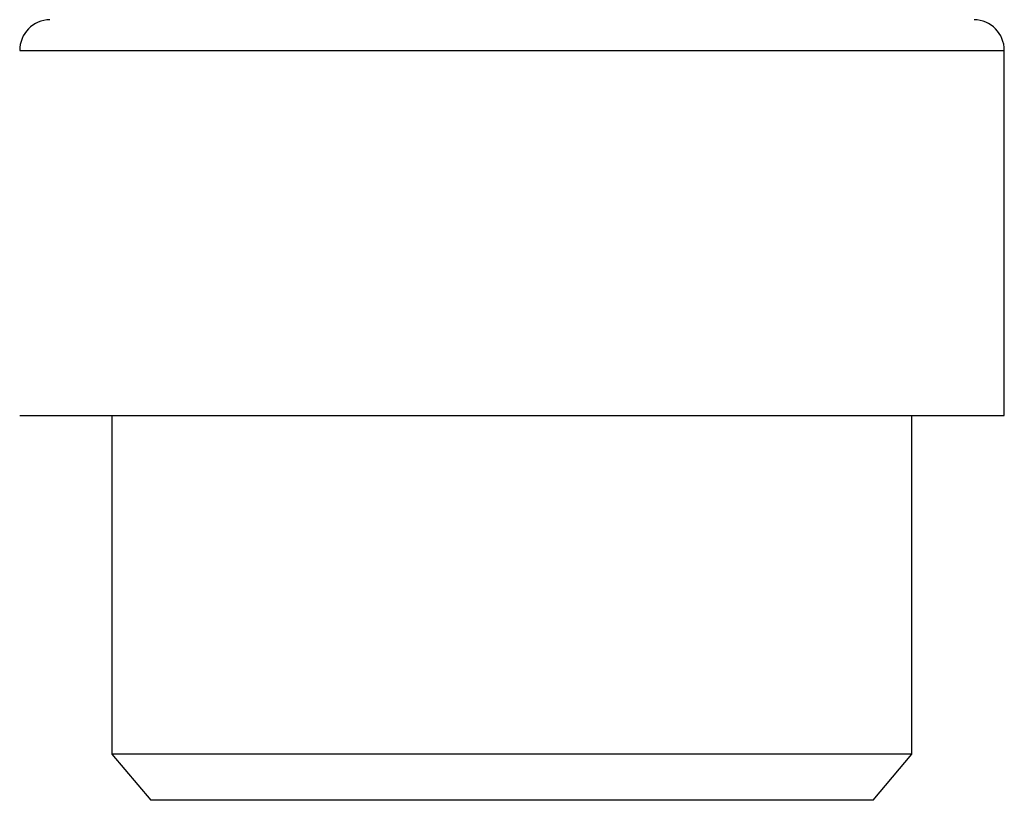
# Model space of a CAD drawing. Units: millimetres. Extents: x 10 to 416, y 10 to 287.
# Drawn here: x 102 to 118, y 75 to 87 of the extents above; entities that cross this region are included whole.
import ezdxf

# ---------------------------------------------------------------- set-up
doc = ezdxf.new("R2010")
doc.units = ezdxf.units.MM

msp = doc.modelspace()

# ---------------------------------------------------------------- linework, layer by layer
at = {"color": 7, "linetype": 'Continuous', "lineweight": 25}
for p, q in [((117.642, 80.7516), (117.642, 86.6829)), ((103.142, 80.7516), (103.142, 75.2513)), ((116.142, 75.2513), (116.142, 80.7516)), ((103.142, 75.2513), (103.7713, 74.5013)), ((116.142, 75.2513), (103.142, 75.2513)), ((115.5127, 74.5013), (116.142, 75.2513)), ((115.5127, 74.5013), (103.7713, 74.5013))]:
    msp.add_line(p, q, dxfattribs=at)
for centre, start, end in [((102.142, 86.6829), 91.00003, 180.01836), ((117.142, 86.6829), 0.01819, 89.00003)]:
    msp.add_arc(centre, 0.5, start, end, dxfattribs=at)
for points in [[(101.642, 86.6829), (101.6718, 86.6829), (101.7313, 86.6829), (102.207, 86.6829), (102.9464, 86.6829), (103.949, 86.6829), (105.1687, 86.6829), (106.5608, 86.6829), (108.0712, 86.6829), (109.1184, 86.6829), (109.642, 86.6829)], [(109.642, 86.6829), (110.1656, 86.6829), (111.2128, 86.6829), (112.7232, 86.6829), (114.1153, 86.6829), (115.3351, 86.6829), (116.3376, 86.6829), (117.077, 86.6829), (117.5527, 86.6829), (117.6122, 86.6829), (117.642, 86.6829)], [(101.642, 80.7516), (101.6718, 80.7516), (101.7313, 80.7516), (102.207, 80.7516), (102.9464, 80.7516), (103.949, 80.7516), (105.1687, 80.7516), (106.5608, 80.7516), (108.0712, 80.7516), (109.1184, 80.7516), (109.642, 80.7516)], [(109.642, 80.7516), (110.1656, 80.7516), (111.2128, 80.7516), (112.7232, 80.7516), (114.1153, 80.7516), (115.3351, 80.7516), (116.3376, 80.7516), (117.077, 80.7516), (117.5527, 80.7516), (117.6122, 80.7516), (117.642, 80.7516)]]:
    msp.add_open_spline(points, degree=3, dxfattribs=at)

doc.saveas('drawing.dxf')
